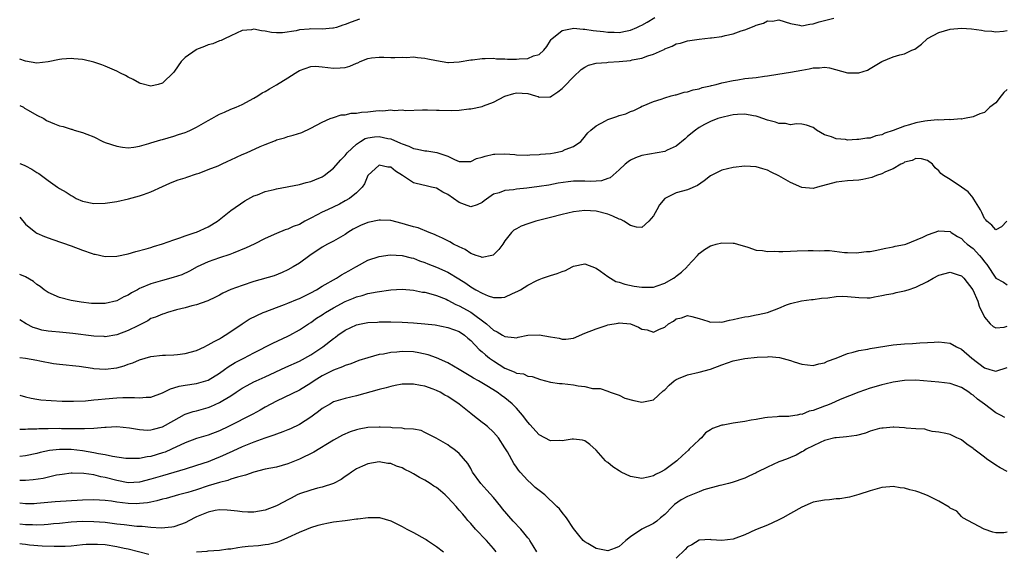
# Model space of a CAD drawing. Units: inches. Extents: x 2553000 to 2556000, y 1551000 to 1554000.
# Drawn here: x 2553000 to 2553172, y 1551593 to 1551686 of the extents above; entities that cross this region are included whole.
import ezdxf

# ---------------------------------------------------------------- set-up
doc = ezdxf.new("R2010")
doc.units = ezdxf.units.IN
doc.header["$MEASUREMENT"] = 0
doc.layers.add('LD25531551_2ft', color=115, linetype='Continuous')

msp = doc.modelspace()

# ---------------------------------------------------------------- linework, layer by layer
at = {"layer": 'LD25531551_2ft'}
for points, elevation in [([(2553000, 1551671.33), (2553000.66, 1551671), (2553000.84, 1551670.84), (2553001.51, 1551670.49), (2553003, 1551669.61), (2553004.22, 1551669), (2553004.68, 1551668.68), (2553006.08, 1551668.08), (2553007, 1551667.75), (2553007.64, 1551667.64), (2553009, 1551667.17), (2553009.15, 1551667.15), (2553009.55, 1551667), (2553011, 1551666.59), (2553011.75, 1551666.25), (2553013, 1551665.83), (2553014.54, 1551665), (2553015, 1551664.82), (2553017, 1551664.15), (2553018, 1551664), (2553019, 1551663.89), (2553019.99, 1551663.99), (2553021, 1551664.18), (2553022.62, 1551664.62), (2553023, 1551664.76), (2553024.71, 1551665.29), (2553025, 1551665.36), (2553027, 1551665.94), (2553027.81, 1551666.19), (2553029, 1551666.59), (2553029.29, 1551666.71), (2553029.92, 1551667), (2553031, 1551667.53), (2553033, 1551668.65), (2553033.66, 1551669), (2553034.49, 1551669.51), (2553035, 1551669.79), (2553035.86, 1551670.14), (2553037, 1551670.65), (2553037.93, 1551671), (2553039, 1551671.5), (2553041, 1551672.59), (2553041.71, 1551673), (2553042.48, 1551673.52), (2553043, 1551673.77), (2553043.75, 1551674.25), (2553045, 1551674.94), (2553047, 1551676.16), (2553048.28, 1551677), (2553048.74, 1551677.26), (2553049, 1551677.44), (2553051, 1551678.16), (2553051.81, 1551678.19), (2553053, 1551678.09), (2553053.95, 1551677.94), (2553055, 1551677.85), (2553056.12, 1551677.88), (2553057, 1551677.96), (2553057.83, 1551678.17), (2553059, 1551678.71), (2553059.21, 1551678.79), (2553059.65, 1551679), (2553061, 1551679.54), (2553061.65, 1551679.65), (2553063, 1551679.79), (2553063.77, 1551679.77), (2553065, 1551679.7), (2553065.69, 1551679.69), (2553067, 1551679.79), (2553067.74, 1551679.74), (2553069, 1551679.84), (2553069.71, 1551679.71), (2553071, 1551679.59), (2553071.48, 1551679.48), (2553073, 1551679.17), (2553075, 1551678.86), (2553075.14, 1551678.86), (2553077, 1551678.93), (2553079, 1551679.29), (2553079.32, 1551679.32), (2553081, 1551679.57), (2553081.54, 1551679.54), (2553083, 1551679.59), (2553083.51, 1551679.51), (2553085, 1551679.49), (2553085.45, 1551679.45), (2553087, 1551679.44), (2553087.51, 1551679.51), (2553089, 1551679.54), (2553089.99, 1551679.99), (2553091, 1551680.23), (2553091.8, 1551681), (2553092.33, 1551681.67), (2553093, 1551682.7), (2553093.13, 1551682.87), (2553093.24, 1551683), (2553095, 1551684.44), (2553096.8, 1551684.8), (2553097, 1551684.87), (2553098.7, 1551684.7), (2553099, 1551684.71), (2553100.47, 1551684.47), (2553102.26, 1551684.26), (2553103, 1551684.15), (2553104.16, 1551684.16), (2553105, 1551684.11), (2553106.4, 1551684.4), (2553107, 1551684.5), (2553108.13, 1551685), (2553108.71, 1551685.29), (2553109, 1551685.4), (2553109.89, 1551685.89), (2553111.29, 1551686.71)], 7318), ([(2553000, 1551661.12), (2553000.81, 1551660.81), (2553001, 1551660.73), (2553002.14, 1551660.14), (2553003, 1551659.53), (2553003.38, 1551659.38), (2553005, 1551658.15), (2553006.61, 1551657), (2553007, 1551656.74), (2553008.13, 1551656.13), (2553009, 1551655.49), (2553009.34, 1551655.34), (2553009.91, 1551655), (2553011, 1551654.54), (2553013, 1551654.11), (2553015, 1551654.16), (2553017, 1551654.49), (2553019.07, 1551654.93), (2553021, 1551655.44), (2553021.71, 1551655.71), (2553023, 1551656.17), (2553025, 1551657.11), (2553026.33, 1551657.67), (2553027, 1551657.98), (2553027.75, 1551658.25), (2553029, 1551658.63), (2553029.26, 1551658.74), (2553031, 1551659.29), (2553031.46, 1551659.46), (2553033, 1551660.08), (2553034.74, 1551660.74), (2553035.34, 1551661), (2553036.45, 1551661.55), (2553037, 1551661.75), (2553039, 1551662.69), (2553039.71, 1551663), (2553042.13, 1551664.13), (2553043, 1551664.49), (2553044.81, 1551665.19), (2553045, 1551665.27), (2553046.37, 1551665.63), (2553047, 1551665.87), (2553047.93, 1551666.07), (2553049.41, 1551666.59), (2553051, 1551667.31), (2553053, 1551668.39), (2553054.4, 1551669), (2553055, 1551669.22), (2553056.34, 1551669.66), (2553057, 1551669.68), (2553058.05, 1551669.95), (2553059, 1551669.96), (2553059.88, 1551670.12), (2553061, 1551670.2), (2553062.37, 1551670.37), (2553063, 1551670.42), (2553063.63, 1551670.37), (2553065, 1551670.54), (2553065.57, 1551670.43), (2553067, 1551670.52), (2553067.57, 1551670.43), (2553070.55, 1551670.55), (2553071, 1551670.54), (2553071.44, 1551670.56), (2553073, 1551670.5), (2553073.49, 1551670.51), (2553075.56, 1551670.44), (2553077, 1551670.5), (2553078.7, 1551670.7), (2553079, 1551670.72), (2553081, 1551671.15), (2553081.23, 1551671.23), (2553083, 1551671.9), (2553085, 1551672.93), (2553086.57, 1551673.43), (2553087, 1551673.53), (2553089, 1551673.39), (2553090.38, 1551673), (2553090.85, 1551672.85), (2553091, 1551672.76), (2553092.84, 1551672.84), (2553093, 1551672.83), (2553093.21, 1551673), (2553094.28, 1551673.72), (2553095, 1551674.28), (2553095.36, 1551674.64), (2553097, 1551676.35), (2553098.37, 1551677.63), (2553099, 1551678.04), (2553099.64, 1551678.36), (2553101, 1551678.71), (2553102.83, 1551678.83), (2553103.11, 1551678.89), (2553105, 1551678.99), (2553107, 1551679.22), (2553107.29, 1551679.29), (2553109, 1551679.62), (2553110.01, 1551680.01), (2553111, 1551680.28), (2553112.6, 1551681), (2553112.87, 1551681.13), (2553113, 1551681.21), (2553114.29, 1551681.71), (2553115, 1551682.09), (2553115.74, 1551682.26), (2553117, 1551682.66), (2553119, 1551682.96), (2553121, 1551683.15), (2553121.18, 1551683.18), (2553123, 1551683.42), (2553123.58, 1551683.58), (2553125, 1551683.87), (2553126.38, 1551684.38), (2553127, 1551684.55), (2553128.05, 1551685), (2553128.75, 1551685.25), (2553129, 1551685.39), (2553130.28, 1551685.72), (2553131, 1551686.14), (2553131.9, 1551686.1), (2553133, 1551686.31), (2553135, 1551685.66), (2553136.6, 1551685.4), (2553137, 1551685.3), (2553138.43, 1551685.57), (2553139, 1551685.63), (2553140.02, 1551685.98), (2553141, 1551686.21), (2553142.61, 1551686.61)], 7320), ([(2553059.54, 1551686.46), (2553058.07, 1551685.93), (2553057, 1551685.48), (2553056.62, 1551685.38), (2553055.51, 1551685), (2553055, 1551684.85), (2553054.84, 1551684.84), (2553053, 1551684.69), (2553051, 1551684.73), (2553050.69, 1551684.69), (2553049, 1551684.57), (2553048.42, 1551684.42), (2553046.06, 1551684.06), (2553045, 1551684.04), (2553044.11, 1551684.11), (2553043, 1551684.33), (2553042.38, 1551684.38), (2553041, 1551684.68), (2553040.6, 1551684.6), (2553039, 1551684.44), (2553037, 1551683.53), (2553035.86, 1551683), (2553035.29, 1551682.71), (2553035, 1551682.63), (2553033.86, 1551682.14), (2553033, 1551681.95), (2553032.35, 1551681.65), (2553031, 1551681.13), (2553030.92, 1551681.08), (2553029, 1551679.7), (2553028.26, 1551679), (2553027.77, 1551678.23), (2553027, 1551677.16), (2553025, 1551675.21), (2553024.25, 1551675), (2553023, 1551674.7), (2553021.16, 1551675.16), (2553021, 1551675.19), (2553019.88, 1551675.88), (2553019, 1551676.27), (2553018.56, 1551676.56), (2553017.68, 1551677), (2553017, 1551677.34), (2553015, 1551678.2), (2553014.41, 1551678.41), (2553013, 1551678.89), (2553011.3, 1551679.3), (2553011, 1551679.36), (2553009.51, 1551679.51), (2553009, 1551679.55), (2553007.4, 1551679.4), (2553007, 1551679.38), (2553005, 1551678.96), (2553003, 1551678.75), (2553001, 1551679.09), (2553000, 1551679.44)], 7316), ([(2553000, 1551651.69), (2553001, 1551650.51), (2553002.81, 1551649), (2553003, 1551648.89), (2553004.35, 1551648.35), (2553005.8, 1551647.8), (2553009, 1551646.66), (2553011, 1551645.91), (2553012.67, 1551645.33), (2553013, 1551645.22), (2553013.2, 1551645.2), (2553015, 1551644.8), (2553017, 1551644.85), (2553019, 1551645.28), (2553020.32, 1551645.68), (2553022.17, 1551646.17), (2553023, 1551646.42), (2553023.42, 1551646.58), (2553025.03, 1551647.03), (2553027, 1551647.75), (2553028.07, 1551648.07), (2553029, 1551648.44), (2553030.76, 1551649), (2553031, 1551649.09), (2553033, 1551650.02), (2553034.68, 1551651), (2553037, 1551652.88), (2553039.42, 1551654.58), (2553041, 1551655.43), (2553041.65, 1551655.65), (2553043, 1551656.21), (2553044.59, 1551656.59), (2553045, 1551656.71), (2553049, 1551657.46), (2553050.2, 1551657.8), (2553051, 1551657.98), (2553051.71, 1551658.29), (2553053, 1551658.78), (2553053.33, 1551659), (2553055, 1551660.3), (2553056.25, 1551661.75), (2553057, 1551662.52), (2553057.38, 1551663), (2553059, 1551664.54), (2553059.68, 1551665), (2553060.51, 1551665.49), (2553061, 1551665.63), (2553062.18, 1551665.82), (2553063, 1551665.87), (2553064.47, 1551665.53), (2553065, 1551665.43), (2553066.7, 1551664.7), (2553067, 1551664.55), (2553068.16, 1551664.16), (2553069, 1551663.75), (2553069.67, 1551663.67), (2553071, 1551663.33), (2553071.33, 1551663.33), (2553073.07, 1551663.07), (2553075, 1551662.4), (2553076.17, 1551661.83), (2553077, 1551661.48), (2553077.47, 1551661.47), (2553079, 1551661.47), (2553080.02, 1551661.98), (2553081, 1551662.25), (2553081.56, 1551662.44), (2553083, 1551662.76), (2553083.25, 1551662.75), (2553085, 1551662.8), (2553086.71, 1551662.71), (2553087, 1551662.66), (2553089, 1551662.61), (2553089.34, 1551662.66), (2553091, 1551662.72), (2553091.23, 1551662.77), (2553093, 1551662.91), (2553093.6, 1551663), (2553095, 1551663.29), (2553095.58, 1551663.58), (2553097, 1551664.09), (2553098.29, 1551665), (2553098.62, 1551665.38), (2553099.5, 1551666.5), (2553100.04, 1551667), (2553101, 1551667.76), (2553102.61, 1551668.61), (2553103, 1551668.84), (2553104.63, 1551669.37), (2553105, 1551669.52), (2553106.16, 1551669.84), (2553107, 1551670.23), (2553107.56, 1551670.44), (2553108.73, 1551671), (2553109, 1551671.16), (2553109.24, 1551671.24), (2553111, 1551672.02), (2553112.4, 1551672.4), (2553113, 1551672.66), (2553114.11, 1551673), (2553114.82, 1551673.18), (2553115, 1551673.19), (2553116.39, 1551673.61), (2553117, 1551673.69), (2553117.97, 1551674.03), (2553119, 1551674.24), (2553119.57, 1551674.43), (2553121, 1551674.77), (2553121.18, 1551674.82), (2553121.98, 1551675), (2553123, 1551675.27), (2553123.31, 1551675.31), (2553125, 1551675.71), (2553125.8, 1551675.8), (2553127, 1551676.02), (2553129, 1551676.24), (2553130.45, 1551676.45), (2553131, 1551676.51), (2553132.81, 1551676.81), (2553135, 1551677.15), (2553137, 1551677.51), (2553138.28, 1551677.72), (2553139, 1551677.9), (2553140.1, 1551677.9), (2553141, 1551678), (2553141.88, 1551677.88), (2553145, 1551677.02), (2553147, 1551677.05), (2553148.5, 1551677.5), (2553149, 1551677.79), (2553151, 1551679), (2553153, 1551679.81), (2553154.2, 1551680.2), (2553155, 1551680.39), (2553156.31, 1551681), (2553156.8, 1551681.2), (2553157.95, 1551682.05), (2553158.94, 1551683), (2553159, 1551683.04), (2553161, 1551684.08), (2553163, 1551684.68), (2553165, 1551684.85), (2553166.74, 1551684.74), (2553168.51, 1551684.51), (2553169, 1551684.41), (2553170.32, 1551684.32), (2553171, 1551684.24), (2553172.36, 1551684.36), (2553173, 1551684.47)], 7322), ([(2553173, 1551674.08), (2553172.42, 1551673.58), (2553171.91, 1551673), (2553171, 1551671.78), (2553169.94, 1551671), (2553169, 1551670.1), (2553168.18, 1551669.82), (2553167, 1551669.31), (2553165.5, 1551669), (2553165, 1551668.92), (2553164.94, 1551668.94), (2553163, 1551668.8), (2553162.86, 1551668.86), (2553161, 1551668.75), (2553160.79, 1551668.79), (2553159, 1551668.59), (2553158.53, 1551668.53), (2553157, 1551668.24), (2553155.89, 1551667.89), (2553155, 1551667.66), (2553153, 1551666.89), (2553151.56, 1551666.44), (2553151, 1551666.15), (2553150, 1551666), (2553149, 1551665.6), (2553148.4, 1551665.6), (2553147, 1551665.33), (2553146.65, 1551665.35), (2553145, 1551665.25), (2553144.69, 1551665.31), (2553143, 1551665.43), (2553142.2, 1551665.8), (2553141, 1551666.18), (2553139.6, 1551667), (2553139.24, 1551667.24), (2553139, 1551667.44), (2553137.84, 1551667.84), (2553137, 1551668), (2553136.09, 1551668.09), (2553135, 1551667.92), (2553134.15, 1551668.15), (2553133, 1551668.12), (2553132.39, 1551668.39), (2553131, 1551668.7), (2553129.34, 1551669.34), (2553129, 1551669.41), (2553128.52, 1551669.48), (2553127, 1551669.8), (2553125.75, 1551669.75), (2553125, 1551669.67), (2553124.47, 1551669.53), (2553123, 1551669.22), (2553122.27, 1551669), (2553121, 1551668.51), (2553119.95, 1551667.95), (2553119, 1551667.44), (2553118.41, 1551667), (2553117, 1551665.84), (2553116.56, 1551665.44), (2553115, 1551664.16), (2553113.44, 1551663.44), (2553113, 1551663.21), (2553109, 1551662.52), (2553107.88, 1551662.12), (2553107, 1551661.71), (2553106.57, 1551661.43), (2553106.07, 1551661), (2553105, 1551660), (2553103.41, 1551658.59), (2553103, 1551658.47), (2553101.92, 1551658.08), (2553100.03, 1551657.97), (2553099, 1551658.01), (2553097, 1551658.01), (2553096.06, 1551657.94), (2553094.34, 1551657.66), (2553092.67, 1551657.33), (2553091, 1551657.09), (2553088.81, 1551656.81), (2553087, 1551656.6), (2553086.5, 1551656.5), (2553085, 1551656.4), (2553084.01, 1551656.01), (2553083, 1551655.77), (2553081.39, 1551654.61), (2553081, 1551654.26), (2553080.12, 1551653.88), (2553079, 1551653.5), (2553077.93, 1551653.93), (2553077, 1551654.26), (2553076.02, 1551655), (2553075, 1551655.69), (2553074.13, 1551656.13), (2553073, 1551656.78), (2553072.13, 1551657), (2553071, 1551657.25), (2553070.65, 1551657.35), (2553069, 1551657.72), (2553067.07, 1551659), (2553065.81, 1551659.81), (2553065, 1551660.51), (2553064.51, 1551660.51), (2553063, 1551660.85), (2553061, 1551659.01), (2553060.43, 1551657.57), (2553059.97, 1551657), (2553059, 1551655.99), (2553057.8, 1551655), (2553057, 1551654.57), (2553056.02, 1551653.98), (2553053.91, 1551653), (2553053, 1551652.59), (2553052.13, 1551652.13), (2553051, 1551651.56), (2553049.96, 1551651), (2553049, 1551650.44), (2553047.92, 1551650.08), (2553047, 1551649.6), (2553046.52, 1551649.48), (2553045, 1551648.88), (2553043, 1551648), (2553041.1, 1551647), (2553039.69, 1551646.31), (2553037.41, 1551645.41), (2553036.84, 1551645.16), (2553035, 1551644.6), (2553033, 1551643.91), (2553031.11, 1551643), (2553029.76, 1551642.24), (2553028.38, 1551641.62), (2553026.88, 1551641.12), (2553025, 1551640.6), (2553023, 1551640.01), (2553021.3, 1551639.3), (2553021, 1551639.19), (2553020.61, 1551639), (2553019.57, 1551638.43), (2553019, 1551638.05), (2553018.27, 1551637.73), (2553017, 1551637.05), (2553015, 1551636.6), (2553014.58, 1551636.58), (2553013, 1551636.56), (2553012.59, 1551636.59), (2553010.78, 1551636.78), (2553009, 1551637.09), (2553007, 1551637.61), (2553005, 1551638.51), (2553004.29, 1551639), (2553003.58, 1551639.58), (2553003, 1551639.93), (2553002.42, 1551640.42), (2553001, 1551641.23), (2553000, 1551641.67)], 7324), ([(2553172.93, 1551651), (2553171.97, 1551650.03), (2553171, 1551649.51), (2553170.29, 1551650.29), (2553169.42, 1551651), (2553169.25, 1551651.25), (2553169, 1551651.48), (2553168.56, 1551652.56), (2553168.33, 1551653), (2553167.14, 1551654.86), (2553167.04, 1551655.04), (2553167, 1551655.08), (2553166.15, 1551656.15), (2553165, 1551657), (2553163, 1551658.34), (2553161.84, 1551659), (2553161.37, 1551659.37), (2553161, 1551659.87), (2553160.39, 1551660.39), (2553159.89, 1551661), (2553159, 1551661.68), (2553157.97, 1551661.97), (2553157, 1551662.03), (2553156.34, 1551661.66), (2553155, 1551661.36), (2553154.8, 1551661.2), (2553154.35, 1551661), (2553153, 1551660.22), (2553151.68, 1551659.68), (2553151, 1551659.31), (2553150.07, 1551659), (2553149.3, 1551658.7), (2553147.67, 1551658.33), (2553147, 1551658.21), (2553145, 1551658.08), (2553143, 1551657.88), (2553139.77, 1551657), (2553139, 1551656.75), (2553137, 1551656.9), (2553135, 1551657.8), (2553133, 1551658.97), (2553131.62, 1551659.62), (2553131, 1551659.95), (2553130.17, 1551660.17), (2553129, 1551660.56), (2553127, 1551660.69), (2553125, 1551660.45), (2553123, 1551659.94), (2553121.01, 1551658.99), (2553119.92, 1551658.08), (2553118.74, 1551657.26), (2553117, 1551656.53), (2553115, 1551655.97), (2553113, 1551655.01), (2553112.1, 1551653.9), (2553111.62, 1551653), (2553111, 1551651.94), (2553110.21, 1551651), (2553109, 1551649.88), (2553108.06, 1551649.94), (2553107, 1551650.23), (2553105.81, 1551651), (2553105.3, 1551651.3), (2553105, 1551651.37), (2553103.9, 1551651.9), (2553103, 1551652.24), (2553101, 1551652.75), (2553099, 1551652.89), (2553097, 1551652.68), (2553095, 1551652.19), (2553093, 1551651.63), (2553090.41, 1551651), (2553089, 1551650.57), (2553087.85, 1551650.15), (2553087, 1551649.67), (2553086.59, 1551649.41), (2553086.16, 1551649), (2553085, 1551647.55), (2553084.63, 1551647), (2553083.93, 1551646.07), (2553083, 1551645.1), (2553082.94, 1551645.06), (2553082.72, 1551645), (2553081, 1551644.64), (2553080.76, 1551644.76), (2553079.98, 1551645), (2553079, 1551645.35), (2553078.02, 1551646.02), (2553077, 1551646.5), (2553076.01, 1551647), (2553075.37, 1551647.37), (2553074.05, 1551648.05), (2553073, 1551648.49), (2553072.66, 1551648.67), (2553071.73, 1551649), (2553069.82, 1551649.82), (2553069, 1551650.03), (2553067.56, 1551650.44), (2553067, 1551650.62), (2553065, 1551651.11), (2553063.21, 1551651.21), (2553063, 1551651.19), (2553061, 1551650.81), (2553059.73, 1551650.27), (2553059, 1551649.93), (2553058.4, 1551649.6), (2553057.48, 1551649), (2553057, 1551648.65), (2553055, 1551647.52), (2553053.92, 1551647), (2553053, 1551646.48), (2553050.84, 1551645), (2553049, 1551643.65), (2553047.9, 1551643), (2553047, 1551642.49), (2553046, 1551642), (2553044.55, 1551641.45), (2553041, 1551640.43), (2553039, 1551639.76), (2553037, 1551639.01), (2553035.61, 1551638.39), (2553035, 1551638.03), (2553034.32, 1551637.68), (2553032.95, 1551637.05), (2553032.77, 1551637), (2553031, 1551636.37), (2553030.17, 1551636.17), (2553029, 1551635.84), (2553027.44, 1551635.44), (2553025.9, 1551635), (2553025.23, 1551634.77), (2553025, 1551634.73), (2553023.81, 1551634.19), (2553023, 1551633.93), (2553022.44, 1551633.56), (2553021.37, 1551633), (2553020.67, 1551632.67), (2553019, 1551631.82), (2553017, 1551631.06), (2553015, 1551630.75), (2553014.78, 1551630.78), (2553013, 1551630.85), (2553009.31, 1551631.31), (2553007, 1551631.55), (2553005.65, 1551631.65), (2553005, 1551631.75), (2553003.9, 1551631.9), (2553003, 1551632.18), (2553002.36, 1551632.36), (2553001.14, 1551633), (2553000, 1551633.72)], 7326), ([(2553000, 1551627.12), (2553000.99, 1551626.99), (2553003, 1551626.62), (2553003.5, 1551626.5), (2553005.94, 1551626.06), (2553007, 1551625.92), (2553010.43, 1551625.57), (2553012.77, 1551625.23), (2553013, 1551625.18), (2553015, 1551625.04), (2553017, 1551625.29), (2553018.33, 1551625.67), (2553019, 1551625.94), (2553019.81, 1551626.19), (2553021, 1551626.72), (2553021.99, 1551627), (2553023, 1551627.26), (2553025, 1551627.52), (2553025.52, 1551627.52), (2553027, 1551627.6), (2553027.65, 1551627.65), (2553029, 1551627.79), (2553031, 1551628.34), (2553032.38, 1551629), (2553032.79, 1551629.21), (2553033, 1551629.31), (2553034.07, 1551629.93), (2553035, 1551630.4), (2553035.38, 1551630.62), (2553036.01, 1551631), (2553037, 1551631.64), (2553038.98, 1551633.02), (2553040.19, 1551633.81), (2553041.52, 1551634.48), (2553042.68, 1551635), (2553043, 1551635.14), (2553045, 1551635.9), (2553046.4, 1551636.4), (2553047, 1551636.63), (2553048.65, 1551637.35), (2553049, 1551637.48), (2553051, 1551638.46), (2553052.01, 1551639), (2553053, 1551639.6), (2553055.48, 1551641), (2553056.39, 1551641.61), (2553057, 1551641.93), (2553057.67, 1551642.33), (2553058.87, 1551643), (2553059, 1551643.09), (2553061, 1551644.18), (2553063, 1551644.8), (2553064.91, 1551645.09), (2553066.98, 1551645.02), (2553068.6, 1551644.6), (2553069, 1551644.52), (2553070.06, 1551644.06), (2553071, 1551643.74), (2553071.51, 1551643.51), (2553073, 1551642.95), (2553075, 1551642.08), (2553076.93, 1551640.93), (2553078.14, 1551640.14), (2553079, 1551639.51), (2553079.35, 1551639.35), (2553079.9, 1551639), (2553081, 1551638.38), (2553082.08, 1551637.92), (2553083, 1551637.65), (2553084.4, 1551637.6), (2553085, 1551637.69), (2553086.34, 1551638.34), (2553087.29, 1551638.71), (2553087.72, 1551639), (2553089, 1551639.79), (2553090.61, 1551640.61), (2553091, 1551640.78), (2553091.6, 1551641), (2553092.66, 1551641.34), (2553093, 1551641.48), (2553094.17, 1551641.83), (2553095, 1551642.18), (2553095.62, 1551642.38), (2553096.78, 1551643), (2553097, 1551643.1), (2553099, 1551643.54), (2553101, 1551642.78), (2553101.77, 1551642.23), (2553103, 1551641.29), (2553103.47, 1551641), (2553104.45, 1551640.45), (2553105, 1551640.3), (2553105.98, 1551639.98), (2553107.64, 1551639.64), (2553109, 1551639.43), (2553111, 1551639.46), (2553111.67, 1551639.67), (2553113, 1551640.14), (2553114.52, 1551641), (2553114.8, 1551641.2), (2553115, 1551641.37), (2553115.94, 1551642.06), (2553116.92, 1551643), (2553117, 1551643.12), (2553118.72, 1551645), (2553119, 1551645.32), (2553119.97, 1551646.03), (2553121, 1551646.68), (2553121.23, 1551646.77), (2553122.02, 1551647), (2553123, 1551647.21), (2553125, 1551647.16), (2553125.14, 1551647.14), (2553125.72, 1551647), (2553127.54, 1551646.46), (2553129, 1551645.93), (2553130.12, 1551645.88), (2553131, 1551645.68), (2553132.22, 1551645.78), (2553133, 1551645.72), (2553133.7, 1551645.7), (2553135, 1551645.77), (2553136.18, 1551645.82), (2553138.15, 1551645.85), (2553139, 1551645.89), (2553140.16, 1551645.84), (2553141, 1551645.86), (2553141.85, 1551645.85), (2553144.46, 1551645.54), (2553145, 1551645.54), (2553146.52, 1551645.48), (2553147, 1551645.5), (2553148.33, 1551645.67), (2553149, 1551645.72), (2553149.86, 1551645.87), (2553151.72, 1551646.28), (2553153, 1551646.51), (2553153.39, 1551646.61), (2553155, 1551646.93), (2553155.21, 1551647), (2553158.22, 1551648.22), (2553159, 1551648.62), (2553160.18, 1551649), (2553161, 1551649.33), (2553163, 1551649.21), (2553163.2, 1551649), (2553164.3, 1551648.3), (2553165, 1551647.98), (2553165.46, 1551647.46), (2553165.97, 1551647), (2553167, 1551646.21), (2553168.14, 1551645), (2553168.53, 1551644.53), (2553169, 1551643.86), (2553169.4, 1551643.4), (2553171, 1551640.99), (2553172.33, 1551640.33), (2553173, 1551639.86)], 7328), ([(2553000, 1551620.52), (2553001, 1551620.23), (2553001.99, 1551619.99), (2553003, 1551619.8), (2553003.7, 1551619.7), (2553005.54, 1551619.54), (2553007.46, 1551619.46), (2553009.44, 1551619.44), (2553011.53, 1551619.53), (2553013, 1551619.67), (2553013.72, 1551619.72), (2553015, 1551619.87), (2553017, 1551620.04), (2553018.08, 1551620.08), (2553019, 1551620.08), (2553020.1, 1551620.1), (2553021, 1551620.01), (2553022.16, 1551620.16), (2553023, 1551620.16), (2553025, 1551620.89), (2553026.4, 1551621.6), (2553027, 1551621.76), (2553027.95, 1551622.05), (2553029, 1551622.24), (2553031, 1551622.55), (2553032.59, 1551623), (2553033, 1551623.14), (2553035, 1551624.36), (2553035.89, 1551625), (2553036.52, 1551625.48), (2553037.75, 1551626.25), (2553039.25, 1551627), (2553041, 1551627.93), (2553044.37, 1551629.63), (2553047, 1551630.84), (2553047.32, 1551631), (2553049, 1551631.95), (2553050.57, 1551633), (2553051, 1551633.26), (2553052.02, 1551633.98), (2553053, 1551634.61), (2553053.22, 1551634.78), (2553053.58, 1551635), (2553055, 1551635.84), (2553057, 1551636.92), (2553058.5, 1551637.5), (2553059, 1551637.74), (2553060.02, 1551637.98), (2553061, 1551638.31), (2553062.64, 1551638.64), (2553065, 1551638.97), (2553067, 1551639.07), (2553069, 1551638.9), (2553070.59, 1551638.59), (2553071, 1551638.54), (2553071.61, 1551638.39), (2553073, 1551638), (2553074.68, 1551637.32), (2553075, 1551637.18), (2553076.41, 1551636.42), (2553077, 1551636.19), (2553079.03, 1551635.03), (2553081.77, 1551633), (2553082.44, 1551632.44), (2553083, 1551631.89), (2553083.62, 1551631.62), (2553084.59, 1551631), (2553085, 1551630.76), (2553086.64, 1551630.64), (2553087, 1551630.58), (2553087.33, 1551630.67), (2553089, 1551631), (2553091, 1551631.1), (2553093, 1551630.74), (2553094.49, 1551630.49), (2553095, 1551630.32), (2553095.68, 1551630.32), (2553097, 1551630.5), (2553099, 1551631.36), (2553101, 1551632.16), (2553102.73, 1551632.73), (2553103, 1551632.81), (2553104.85, 1551633.15), (2553105, 1551633.17), (2553107, 1551632.98), (2553108.42, 1551632.42), (2553109, 1551632.1), (2553109.93, 1551631.93), (2553111, 1551631.54), (2553112.07, 1551632.07), (2553113, 1551632.45), (2553113.67, 1551633), (2553114.51, 1551633.49), (2553115, 1551633.87), (2553115.92, 1551634.08), (2553117, 1551634.47), (2553117.72, 1551634.28), (2553119, 1551633.97), (2553120.52, 1551633.48), (2553121, 1551633.29), (2553122.64, 1551633.36), (2553123, 1551633.31), (2553124.32, 1551633.68), (2553125, 1551633.75), (2553125.99, 1551634.01), (2553127, 1551634.21), (2553127.68, 1551634.32), (2553129, 1551634.58), (2553129.37, 1551634.63), (2553131.01, 1551634.99), (2553133, 1551635.75), (2553134.35, 1551636.35), (2553135, 1551636.6), (2553136.94, 1551637.06), (2553138.71, 1551637.29), (2553139, 1551637.29), (2553140.48, 1551637.52), (2553141.57, 1551637.57), (2553143, 1551637.8), (2553144.15, 1551637.85), (2553145, 1551637.82), (2553147, 1551637.61), (2553148.46, 1551637.54), (2553149, 1551637.58), (2553149.75, 1551637.75), (2553151, 1551637.95), (2553151.86, 1551638.14), (2553153, 1551638.35), (2553153.51, 1551638.49), (2553155, 1551638.77), (2553155.63, 1551639), (2553157, 1551639.44), (2553159, 1551640.41), (2553160.03, 1551641), (2553161, 1551641.52), (2553163, 1551642.06), (2553164.42, 1551641.58), (2553165, 1551641.41), (2553165.39, 1551641), (2553166.94, 1551639), (2553167.83, 1551637), (2553168.08, 1551636.08), (2553169, 1551634.17), (2553169.99, 1551633), (2553170.53, 1551632.53), (2553171, 1551632.33), (2553172.44, 1551632.44), (2553173, 1551632.58)], 7330), ([(2553000, 1551614.55), (2553000.51, 1551614.52), (2553001, 1551614.55), (2553001.4, 1551614.6), (2553003, 1551614.61), (2553003.35, 1551614.65), (2553005, 1551614.68), (2553007, 1551614.7), (2553007.32, 1551614.68), (2553009, 1551614.67), (2553009.36, 1551614.64), (2553011, 1551614.66), (2553011.37, 1551614.63), (2553013, 1551614.73), (2553014.89, 1551614.89), (2553015.12, 1551614.88), (2553017, 1551614.98), (2553019.22, 1551614.78), (2553021, 1551614.46), (2553022.37, 1551614.37), (2553023, 1551614.39), (2553023.45, 1551614.55), (2553025, 1551614.92), (2553027, 1551616.08), (2553028.87, 1551617.13), (2553029, 1551617.18), (2553030.37, 1551617.63), (2553031, 1551617.77), (2553033, 1551618.32), (2553033.48, 1551618.52), (2553035, 1551619.22), (2553035.57, 1551619.57), (2553037, 1551620.39), (2553037.95, 1551621), (2553039, 1551621.71), (2553039.83, 1551622.17), (2553041, 1551622.81), (2553041.4, 1551623), (2553043, 1551623.71), (2553046.61, 1551625.39), (2553049, 1551626.47), (2553051, 1551627.59), (2553053.12, 1551629), (2553055, 1551630.45), (2553055.33, 1551630.67), (2553055.74, 1551631), (2553057, 1551631.88), (2553059, 1551632.82), (2553059.83, 1551633), (2553061, 1551633.23), (2553062.68, 1551633.32), (2553063, 1551633.35), (2553064.66, 1551633.34), (2553065, 1551633.36), (2553067, 1551633.3), (2553069, 1551633.18), (2553071, 1551633.01), (2553072.81, 1551632.81), (2553075, 1551632.39), (2553076, 1551632), (2553077, 1551631.64), (2553077.91, 1551631), (2553078.5, 1551630.5), (2553079, 1551630.09), (2553080.49, 1551628.49), (2553081, 1551628.1), (2553081.57, 1551627.57), (2553082.31, 1551627), (2553083, 1551626.51), (2553085, 1551625.26), (2553086.61, 1551624.61), (2553087, 1551624.36), (2553088.24, 1551624.24), (2553089, 1551623.82), (2553089.79, 1551623.79), (2553091.22, 1551623.22), (2553093, 1551622.8), (2553094.56, 1551622.56), (2553095, 1551622.54), (2553097, 1551622.34), (2553097.86, 1551622.14), (2553099, 1551622.04), (2553100.34, 1551621.66), (2553101, 1551621.66), (2553101.67, 1551621.67), (2553103, 1551621.19), (2553103.41, 1551621), (2553105, 1551620.49), (2553106, 1551620), (2553107.57, 1551619.57), (2553109, 1551619.28), (2553111, 1551619.7), (2553112.74, 1551621.26), (2553113, 1551621.46), (2553113.75, 1551622.25), (2553114.66, 1551623), (2553115, 1551623.25), (2553115.4, 1551623.4), (2553117, 1551624.09), (2553119, 1551624.52), (2553121, 1551625.06), (2553123, 1551625.8), (2553125, 1551626.51), (2553127, 1551626.95), (2553129.18, 1551627.18), (2553131, 1551627.25), (2553131.26, 1551627.26), (2553133.09, 1551627.09), (2553135, 1551626.58), (2553135.68, 1551626.32), (2553137, 1551625.91), (2553139, 1551625.68), (2553139.99, 1551626.01), (2553141, 1551626.18), (2553141.53, 1551626.47), (2553143, 1551626.99), (2553145, 1551627.8), (2553146.03, 1551628.03), (2553147, 1551628.32), (2553148.57, 1551628.57), (2553149, 1551628.66), (2553153, 1551629.3), (2553155, 1551629.51), (2553156.42, 1551629.58), (2553157.7, 1551629.7), (2553159, 1551629.76), (2553160.2, 1551629.8), (2553161, 1551629.85), (2553163, 1551629.59), (2553164.08, 1551629), (2553165, 1551628.55), (2553166.8, 1551627), (2553169, 1551625.3), (2553169.97, 1551625), (2553170.77, 1551624.77), (2553171, 1551624.68), (2553173, 1551625.35)], 7332), ([(2553172.57, 1551616.57), (2553171.8, 1551617), (2553171, 1551617.39), (2553169, 1551618.9), (2553167.81, 1551619.81), (2553167, 1551620.49), (2553166.69, 1551620.69), (2553166.27, 1551621), (2553165, 1551621.86), (2553163, 1551622.55), (2553161, 1551622.8), (2553157, 1551623.11), (2553155, 1551623.1), (2553153, 1551622.8), (2553151.57, 1551622.43), (2553151, 1551622.3), (2553150.01, 1551622.01), (2553149, 1551621.71), (2553147, 1551621.02), (2553143.75, 1551619.75), (2553142.08, 1551619), (2553141.32, 1551618.68), (2553141, 1551618.59), (2553139, 1551617.79), (2553138.32, 1551617.68), (2553137, 1551617.12), (2553136.86, 1551617.14), (2553136.22, 1551617), (2553135, 1551616.8), (2553134.73, 1551616.73), (2553133, 1551616.75), (2553132.71, 1551616.71), (2553131, 1551616.59), (2553130.54, 1551616.54), (2553129, 1551616.22), (2553128.12, 1551616.12), (2553127, 1551615.89), (2553125, 1551615.59), (2553123.23, 1551615.23), (2553123, 1551615.21), (2553121.35, 1551614.65), (2553121, 1551614.39), (2553120.13, 1551613.87), (2553119.42, 1551613), (2553119, 1551612.66), (2553117.3, 1551611), (2553117.13, 1551610.87), (2553116.08, 1551609.92), (2553115.14, 1551609), (2553113, 1551607.42), (2553112.28, 1551607), (2553111.4, 1551606.6), (2553111, 1551606.36), (2553110.1, 1551606.1), (2553109, 1551605.86), (2553107, 1551606.21), (2553105.38, 1551607), (2553105, 1551607.2), (2553103.93, 1551607.93), (2553103, 1551608.69), (2553102.82, 1551608.82), (2553102.63, 1551609), (2553101, 1551610.86), (2553099.87, 1551611.87), (2553099, 1551612.48), (2553098.61, 1551612.61), (2553097, 1551612.8), (2553096.8, 1551612.8), (2553095, 1551612.51), (2553094.52, 1551612.52), (2553093, 1551612.49), (2553091, 1551613.53), (2553089.38, 1551615.38), (2553089, 1551615.77), (2553088.09, 1551617), (2553087, 1551618.22), (2553086.26, 1551619), (2553085, 1551620.04), (2553084.42, 1551620.42), (2553083.67, 1551621), (2553081.85, 1551622.15), (2553080.39, 1551623), (2553079.47, 1551623.47), (2553079, 1551623.79), (2553076.99, 1551624.99), (2553075, 1551626.14), (2553073.02, 1551627.02), (2553071.55, 1551627.55), (2553069.92, 1551627.92), (2553069, 1551628.07), (2553067, 1551628.17), (2553066.06, 1551628.06), (2553065, 1551628), (2553063.71, 1551627.71), (2553063, 1551627.61), (2553061, 1551627.06), (2553059.42, 1551626.58), (2553057.98, 1551626.02), (2553057, 1551625.69), (2553056.56, 1551625.44), (2553055, 1551624.87), (2553053, 1551623.89), (2553051.56, 1551623), (2553051, 1551622.62), (2553049, 1551621.35), (2553045, 1551619.45), (2553043, 1551618.37), (2553042.13, 1551617.87), (2553040.84, 1551617.16), (2553036.59, 1551615), (2553035, 1551614.25), (2553033, 1551613.49), (2553031, 1551612.89), (2553029, 1551612.13), (2553026.58, 1551611), (2553025.47, 1551610.53), (2553025, 1551610.37), (2553023, 1551609.76), (2553022.32, 1551609.68), (2553021, 1551609.41), (2553020.58, 1551609.42), (2553019, 1551609.38), (2553018.58, 1551609.42), (2553016.26, 1551609.74), (2553015, 1551610.02), (2553013.79, 1551610.21), (2553013, 1551610.39), (2553011, 1551610.72), (2553009, 1551610.96), (2553007, 1551610.98), (2553005.23, 1551610.77), (2553003.58, 1551610.42), (2553003, 1551610.25), (2553001, 1551609.83), (2553000, 1551609.75)], 7334), ([(2553173, 1551607.11), (2553171.76, 1551607.76), (2553171, 1551608.21), (2553169.34, 1551609.34), (2553169, 1551609.62), (2553167.12, 1551611), (2553167, 1551611.13), (2553165.9, 1551611.9), (2553165, 1551612.69), (2553164.76, 1551612.76), (2553164.17, 1551613), (2553163, 1551613.58), (2553162.24, 1551613.76), (2553161, 1551614.02), (2553159.87, 1551614.13), (2553159, 1551614.35), (2553158.53, 1551614.53), (2553157, 1551614.6), (2553155.28, 1551614.72), (2553155, 1551614.79), (2553153.12, 1551614.88), (2553153, 1551614.9), (2553151.27, 1551614.73), (2553151, 1551614.72), (2553150.64, 1551614.64), (2553149, 1551614.17), (2553148.15, 1551613.85), (2553146.57, 1551613.43), (2553144.82, 1551613.18), (2553143, 1551613.04), (2553142.77, 1551613), (2553141, 1551612.57), (2553140.21, 1551612.21), (2553139, 1551611.64), (2553137.8, 1551611), (2553137.32, 1551610.68), (2553137, 1551610.54), (2553136.02, 1551609.98), (2553135, 1551609.57), (2553134.6, 1551609.4), (2553133.51, 1551609), (2553133, 1551608.79), (2553131, 1551607.9), (2553129.17, 1551607), (2553129, 1551606.9), (2553127.7, 1551606.3), (2553127, 1551605.93), (2553124.81, 1551605.19), (2553124.17, 1551605), (2553123, 1551604.72), (2553122.67, 1551604.67), (2553119.87, 1551603.87), (2553119, 1551603.56), (2553117, 1551602.74), (2553115.87, 1551602.13), (2553114.7, 1551601.3), (2553114.35, 1551601), (2553113, 1551599.59), (2553112.28, 1551599), (2553111.59, 1551598.41), (2553111, 1551597.99), (2553109.01, 1551597), (2553107, 1551595.66), (2553106.17, 1551595), (2553105.55, 1551594.45), (2553105, 1551593.93), (2553104.32, 1551593.68), (2553103, 1551593.22), (2553101, 1551593.62), (2553099.52, 1551594.48), (2553099, 1551594.75), (2553098.73, 1551595), (2553097.94, 1551595.94), (2553097, 1551597.12), (2553095.76, 1551599), (2553095, 1551599.92), (2553094.54, 1551600.54), (2553094.08, 1551601), (2553091.98, 1551603), (2553091, 1551603.75), (2553090.32, 1551604.32), (2553089.62, 1551605), (2553089, 1551605.51), (2553087.69, 1551607), (2553087.35, 1551607.35), (2553087, 1551607.9), (2553086.54, 1551608.54), (2553085.45, 1551610.55), (2553085, 1551611.29), (2553083.89, 1551613), (2553083, 1551614.01), (2553081.92, 1551615), (2553081.42, 1551615.42), (2553081, 1551615.71), (2553079.39, 1551617), (2553079, 1551617.29), (2553077, 1551618.91), (2553075, 1551620.25), (2553074.5, 1551620.5), (2553073.66, 1551621), (2553073, 1551621.34), (2553072.45, 1551621.55), (2553071, 1551622.08), (2553070.2, 1551622.2), (2553069, 1551622.45), (2553067.55, 1551622.45), (2553067, 1551622.41), (2553065.8, 1551622.2), (2553065, 1551622.02), (2553064.2, 1551621.8), (2553063, 1551621.51), (2553059, 1551620.41), (2553057, 1551619.92), (2553055, 1551619.31), (2553054.43, 1551619), (2553053, 1551618.16), (2553052.36, 1551617.64), (2553051.45, 1551617), (2553051, 1551616.66), (2553049, 1551615.35), (2553047.43, 1551614.57), (2553047, 1551614.4), (2553046.09, 1551614.09), (2553045, 1551613.66), (2553044.54, 1551613.46), (2553042.95, 1551612.95), (2553041, 1551612.24), (2553039, 1551611.42), (2553037.34, 1551610.66), (2553035, 1551609.64), (2553034.53, 1551609.47), (2553033, 1551608.83), (2553031, 1551608.14), (2553029, 1551607.54), (2553027, 1551606.96), (2553025, 1551606.37), (2553023, 1551605.74), (2553021, 1551605.24), (2553019, 1551605.14), (2553017, 1551605.51), (2553015, 1551606.06), (2553014.19, 1551606.19), (2553013, 1551606.51), (2553011.22, 1551606.78), (2553009.17, 1551606.83), (2553009, 1551606.82), (2553007.42, 1551606.58), (2553007, 1551606.54), (2553006.45, 1551606.45), (2553004.12, 1551605.88), (2553002.37, 1551605.63), (2553001, 1551605.51), (2553000, 1551605.53)], 7336), ([(2553090.6, 1551593), (2553089.93, 1551594.07), (2553089.38, 1551595), (2553089.23, 1551595.23), (2553089, 1551595.49), (2553088.34, 1551596.34), (2553087.76, 1551597), (2553086.42, 1551598.42), (2553084.57, 1551600.57), (2553084.26, 1551601), (2553083, 1551602.55), (2553081.85, 1551603.85), (2553080.78, 1551605), (2553079.34, 1551607), (2553079.23, 1551607.23), (2553079, 1551607.64), (2553078.49, 1551608.49), (2553077, 1551610.28), (2553076.08, 1551611), (2553075.43, 1551611.43), (2553075, 1551611.78), (2553072.94, 1551612.94), (2553071, 1551613.97), (2553070.3, 1551614.3), (2553069, 1551614.55), (2553067.39, 1551614.61), (2553067, 1551614.71), (2553065.25, 1551614.75), (2553065, 1551614.8), (2553063.13, 1551614.87), (2553063, 1551614.89), (2553061, 1551614.82), (2553059.45, 1551614.55), (2553059, 1551614.44), (2553057.91, 1551614.09), (2553056.52, 1551613.48), (2553055, 1551612.63), (2553051.51, 1551610.49), (2553049, 1551609.25), (2553047, 1551608.44), (2553045, 1551607.88), (2553043, 1551607.51), (2553041, 1551607.02), (2553039.56, 1551606.44), (2553038.14, 1551606.14), (2553037, 1551605.74), (2553036.48, 1551605.52), (2553035, 1551605.19), (2553033, 1551604.57), (2553031, 1551603.92), (2553029.44, 1551603.44), (2553027.81, 1551603), (2553025.63, 1551602.37), (2553025, 1551602.23), (2553024.05, 1551601.95), (2553023, 1551601.76), (2553022.37, 1551601.63), (2553021, 1551601.47), (2553020.54, 1551601.46), (2553019, 1551601.47), (2553017, 1551601.73), (2553016.1, 1551601.9), (2553015, 1551602.05), (2553013, 1551602.16), (2553011, 1551602.07), (2553006.22, 1551601.78), (2553003, 1551601.47), (2553002.55, 1551601.45), (2553001, 1551601.43), (2553000, 1551601.55)], 7338), ([(2553083.49, 1551593), (2553083, 1551593.58), (2553081.76, 1551595), (2553079.86, 1551597), (2553079, 1551598.02), (2553078.53, 1551598.53), (2553078.15, 1551599), (2553077.6, 1551599.6), (2553077, 1551600.32), (2553076.67, 1551600.67), (2553076.44, 1551601), (2553075, 1551602.54), (2553074.55, 1551603), (2553073.72, 1551603.72), (2553073, 1551604.3), (2553072.56, 1551604.56), (2553071.93, 1551605), (2553071, 1551605.58), (2553070.03, 1551606.03), (2553069, 1551606.71), (2553068.48, 1551607), (2553067.48, 1551607.48), (2553067, 1551607.75), (2553066.03, 1551608.03), (2553065, 1551608.49), (2553064.51, 1551608.51), (2553063, 1551608.79), (2553061, 1551608.47), (2553060.05, 1551608.05), (2553059, 1551607.56), (2553058.13, 1551607), (2553057.5, 1551606.5), (2553057, 1551606.21), (2553056.31, 1551605.69), (2553055, 1551604.99), (2553053, 1551604.35), (2553052.17, 1551604.17), (2553051, 1551603.86), (2553049, 1551603.17), (2553048.63, 1551603), (2553047.55, 1551602.45), (2553047, 1551602.14), (2553046.24, 1551601.76), (2553045, 1551601.11), (2553043, 1551600.33), (2553041, 1551599.95), (2553039.99, 1551599.99), (2553039, 1551600.01), (2553038.13, 1551600.13), (2553037, 1551600.26), (2553036.32, 1551600.32), (2553035, 1551600.36), (2553034.26, 1551600.26), (2553033, 1551599.98), (2553031, 1551599.17), (2553030.64, 1551599), (2553029, 1551598.13), (2553028.19, 1551597.81), (2553027, 1551597.43), (2553026.64, 1551597.36), (2553024.8, 1551597.2), (2553023, 1551597.29), (2553021.44, 1551597.44), (2553021, 1551597.44), (2553020.54, 1551597.46), (2553018.28, 1551597.73), (2553017, 1551597.9), (2553015, 1551598.16), (2553013, 1551598.3), (2553011, 1551598.34), (2553009, 1551598.23), (2553007, 1551598.01), (2553005.91, 1551597.91), (2553005, 1551597.8), (2553004.26, 1551597.74), (2553003, 1551597.71), (2553002.27, 1551597.73), (2553001, 1551597.78), (2553000, 1551597.9)], 7340), ([(2553173, 1551596.49), (2553172.37, 1551596.37), (2553171, 1551596.36), (2553170.45, 1551596.45), (2553168.95, 1551597), (2553165.24, 1551599), (2553165, 1551599.19), (2553164.14, 1551600.14), (2553163, 1551600.69), (2553162.85, 1551600.85), (2553161, 1551601.91), (2553159, 1551602.91), (2553157.48, 1551603.48), (2553157, 1551603.66), (2553155.91, 1551603.91), (2553155, 1551604.18), (2553154.26, 1551604.26), (2553153, 1551604.48), (2553152.41, 1551604.41), (2553151, 1551604.32), (2553149, 1551603.71), (2553147, 1551603.06), (2553145.38, 1551602.62), (2553145, 1551602.58), (2553143.67, 1551602.33), (2553143, 1551602.32), (2553141.84, 1551602.16), (2553141, 1551602.11), (2553139, 1551601.72), (2553138.48, 1551601.52), (2553137, 1551600.87), (2553135, 1551599.72), (2553133.66, 1551599), (2553133, 1551598.62), (2553131.89, 1551598.11), (2553131, 1551597.72), (2553128.89, 1551596.89), (2553127, 1551596.03), (2553125, 1551595.27), (2553123, 1551594.99), (2553121.15, 1551595.15), (2553121, 1551595.19), (2553119, 1551595.09), (2553117.76, 1551594.25), (2553117, 1551593.87), (2553116.59, 1551593.41), (2553115, 1551591.93)], 7338), ([(2553031, 1551593.04), (2553032.84, 1551593.16), (2553033, 1551593.19), (2553035, 1551593.29), (2553036.47, 1551593.53), (2553037, 1551593.57), (2553038.21, 1551593.79), (2553039, 1551593.87), (2553040, 1551594), (2553041.85, 1551594.15), (2553043, 1551594.28), (2553043.61, 1551594.39), (2553045, 1551594.7), (2553045.22, 1551594.78), (2553045.79, 1551595), (2553047, 1551595.51), (2553049, 1551596.46), (2553050.3, 1551597), (2553051, 1551597.31), (2553052.29, 1551597.71), (2553053, 1551597.9), (2553054.08, 1551598.08), (2553055, 1551598.26), (2553057, 1551598.53), (2553057.45, 1551598.55), (2553059, 1551598.8), (2553059.21, 1551598.79), (2553061.05, 1551599.05), (2553063.04, 1551599.04), (2553065, 1551598.48), (2553066.08, 1551597.92), (2553067, 1551597.47), (2553067.84, 1551597), (2553068.61, 1551596.61), (2553069, 1551596.43), (2553071, 1551595.33), (2553071.2, 1551595.2), (2553071.44, 1551595), (2553073, 1551593.97), (2553074.22, 1551593)], 7342), ([(2553000, 1551594.49), (2553000.44, 1551594.44), (2553001, 1551594.35), (2553001.74, 1551594.26), (2553003.91, 1551594.09), (2553006.01, 1551593.99), (2553007, 1551593.99), (2553007.98, 1551594.02), (2553009, 1551594.09), (2553011, 1551594.29), (2553011.66, 1551594.34), (2553013, 1551594.39), (2553013.64, 1551594.36), (2553015, 1551594.28), (2553017, 1551593.98), (2553018.31, 1551593.69), (2553019, 1551593.56), (2553022.62, 1551592.62)], 7342)]:
    msp.add_lwpolyline(points, dxfattribs=dict(at, elevation=elevation))

doc.saveas('drawing.dxf')
